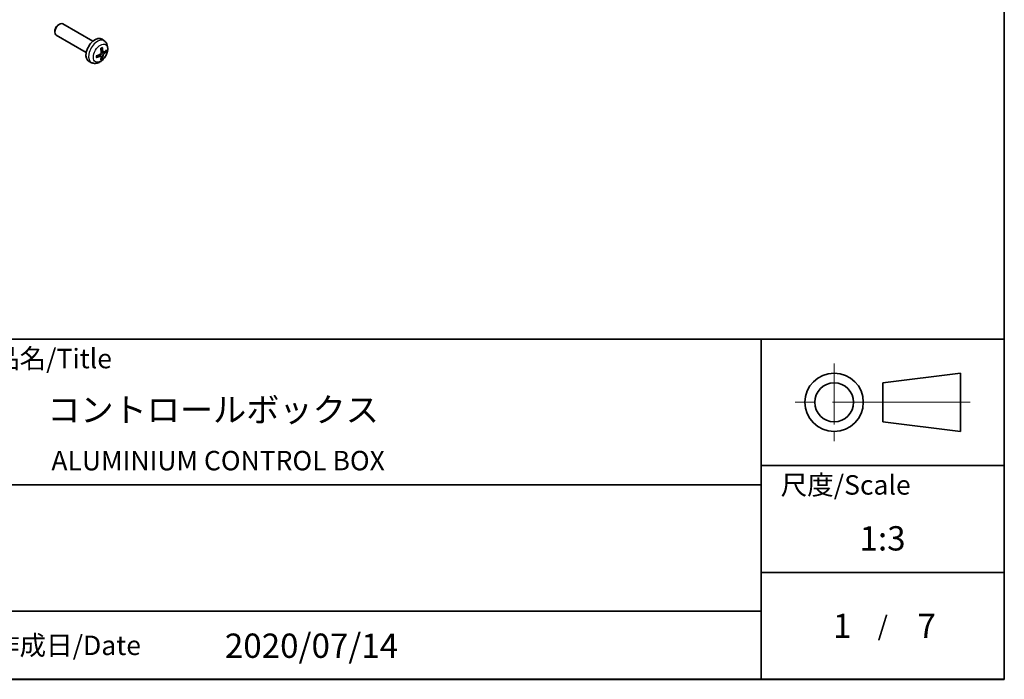
# Model space of a CAD drawing. Units: millimetres. Extents: x 43 to 6947, y 13 to 1008.
# Drawn here: x 913 to 1216, y 24 to 228 of the extents above; entities that cross this region are included whole.
import ezdxf
from ezdxf.enums import TextEntityAlignment as Align

# ---------------------------------------------------------------- set-up
doc = ezdxf.new("R2010")
doc.units = ezdxf.units.MM
doc.header["$LTSCALE"] = 3
doc.linetypes.add('CHAIN', pattern=[0.3543, 0.2362, -0.0295, 0.0591, -0.0295])
for name, color, linetype, lineweight in [('Border (ISO)', 7, 'Continuous', 35), ('Title (ISO)', 7, 'Continuous', 35), ('Visible (ISO)', 7, 'Continuous', 35), ('Visible Narrow (ISO)', 7, 'Continuous', 25)]:
    doc.layers.add(name, color=color, linetype=linetype, lineweight=lineweight)
doc.styles.add('Note Text (TK)', font='txt')
doc.styles.add('文字スタイル67', font='arial.ttf')

# ---------------------------------------------------------------- blocks, each defined once
blk = doc.blocks.new('図面枠 tk図枠')
at = {"layer": 'Border (ISO)'}
for p in [(405.5, 289), (14.5, 8)]:
    blk.add_line(p, (405.5, 8), dxfattribs=at)
blk = doc.blocks.new('表題欄 tk表題欄')
at = {"layer": 'Title (ISO)'}
for p, q in [((74.71, 244.05), (255.71, 244.05)), ((230.71, 244.05), (230.71, 209.05)), ((255.71, 244.05), (255.71, 209.05)), ((243.21, 239.55), (251.21, 240.55)), ((251.21, 234.55), (251.21, 240.55)), ((243.21, 239.55), (243.21, 235.55)), ((243.21, 235.55), (251.21, 234.55)), ((230.71, 231.05), (255.71, 231.05)), ((74.71, 229.05), (230.71, 229.05)), ((230.71, 220.05), (255.71, 220.05)), ((149.71, 216.05), (230.71, 216.05)), ((255.71, 209.05), (74.71, 209.05))]:
    blk.add_line(p, q, dxfattribs=at)
at = {"layer": 'Title (ISO)', "color": 4, "linetype": 'CHAIN', "lineweight": 18, "ltscale": 8.88956}
blk.add_line((238.21, 241.55), (238.21, 233.55), dxfattribs=at)
at = {"layer": 'Title (ISO)', "color": 4, "linetype": 'CHAIN', "lineweight": 18, "ltscale": 20.001633}
blk.add_line((252.21, 237.55), (234.21, 237.55), dxfattribs=at)
at = {"layer": 'Title (ISO)'}
for radius in [3, 2]:
    blk.add_circle((238.21, 237.55), radius, dxfattribs=at)
at = {"layer": 'Title (ISO)', "color": 1, "char_height": 2, "attachment_point": 4, "line_spacing_factor": 1.5, "style": 'Note Text (TK)'}
for s, insert in [('\\fＭＳ Ｐゴシック|b0|i0;\\H2.0000;品名/Title', (151.71, 242.05)), ('\\fＭＳ Ｐゴシック|b0|i0;\\H2.0000;尺度/Scale', (232.71, 229.05)), ('\\fＭＳ Ｐゴシック|b0|i0;\\H2.0000;作成日/Date', (151.71, 212.55))]:
    blk.add_mtext(s, dxfattribs=dict(at, insert=insert))
at = {"layer": 'Title (ISO)', "color": 7, "insert": (243.21, 214.55), "char_height": 2, "attachment_point": 5, "line_spacing_factor": 1.5, "style": 'Note Text (TK)'}
blk.add_mtext('\\fＭＳ Ｐゴシック|b0|i0;\\H2.0000;/', dxfattribs=at)
at = {"layer": 'Title (ISO)', "color": 7}
for tag, p, height, style in [('<品名>_001', (157.28, 235.53), 2.5, 'Note Text (TK)'), ('<Title>_001', (157.71, 230.55), 2, '文字スタイル67'), ('<尺度>_001', (240.82, 222.3), 2.5, 'Note Text (TK)'), ('<ページ_No.>_001', (238.1, 213.3), 2.5, 'Note Text (TK)'), ('<総ページ数>_001', (246.79, 213.3), 2.5, 'Note Text (TK)'), ('作成日_001', (175.56, 211.26), 2.5, 'Note Text (TK)')]:
    blk.add_attdef(tag, p, '', height=height, dxfattribs=dict(at, style=style))
at = {"layer": 'Title (ISO)', "color": 7, "style": 'Note Text (TK)'}
blk.add_attdef('<承認>', text='', height=2.5, dxfattribs=at).set_placement((87.21, 217.05), align=Align.MIDDLE_CENTER)

msp = doc.modelspace()

# ---------------------------------------------------------------- linework, layer by layer
at = {"layer": 'Visible (ISO)'}
for p, q in [((924.6942, 225.9974), (924.998, 226.1727)), ((935.2756, 220.9149), (925.9977, 226.2716)), ((923.5834, 224.0734), (923.5835, 223.7226)), ((933.2756, 217.4508), (923.9977, 222.8075)), ((938.8273, 221.0582), (938.1276, 221.5689)), ((937.8404, 216.331), (937.2509, 216.7613)), ((938.5279, 217.5216), (937.8604, 217.817)), ((934.9274, 214.3034), (934.1352, 214.654))]:
    msp.add_line(p, q, dxfattribs=at)
for centre, major_axis, ratio, start_param, end_param in [((924.9977, 224.5395), (-1, -1.7321), 0.57735027, 3.14159265, 6.28318531), ((924.694, 224.7149), (-0.7853, -1.3602), 0.57735027, 3.92675802, 5.49801994), ((936.0077, 218.1829), (-2, -3.4641), 0.57735027, 3.0796893, 6.34508866), ((933.7109, 219.6171), (2.5666, -5.9702), 0.55353421, 0.95931878, 1.19830308), ((933.5134, 219.5031), (-3.9094, 5.191), 0.59526289, 3.96282307, 4.20180736), ((933.6172, 219.4549), (-6.4536, -0.7624), 0.55353421, 1.94328958, 2.18227387), ((933.6172, 219.6829), (6.4503, -0.7902), 0.59526289, 5.2229706, 5.46195489), ((933.7109, 219.6288), (3.0824, -5.721), 0.49462411, 0.45484759, 0.69383188), ((933.5134, 219.5148), (-3.4375, 5.5149), 0.65417299, 3.55978145, 3.79876575), ((933.6071, 219.449), (-6.4957, -0.1911), 0.49462411, 2.44776077, 2.68674507), ((933.6071, 219.677), (6.4948, -0.2196), 0.65417299, 5.62601221, 5.86499651)]:
    msp.add_ellipse(centre, major_axis=major_axis, ratio=ratio, start_param=start_param, end_param=end_param, dxfattribs=at)
for points, knots in [([(938.8273, 221.0582), (939.053, 220.8934), (939.2448, 220.6908), (939.5648, 220.2279), (939.6825, 219.965), (939.86, 219.3704), (939.8967, 219.0387), (939.8895, 218.3057), (939.8217, 217.9067), (939.5893, 217.1137), (939.4191, 216.7209), (938.9977, 215.9869), (938.7478, 215.6455), (938.1715, 215.0316), (937.8451, 214.759), (937.1211, 214.3363), (936.725, 214.1776), (935.9508, 214.076), (935.5953, 214.0898), (935.1374, 214.2194), (935.031, 214.2575), (934.9274, 214.3034)], [5.5596905, 5.5596905, 5.5596905, 5.5596905, 5.76465035, 5.76465035, 5.99724023, 5.99724023, 6.29459763, 6.29459763, 6.66985758, 6.66985758, 7.06428247, 7.06428247, 7.45411883, 7.45411883, 7.84838663, 7.84838663, 8.22269251, 8.22269251, 8.4943548, 8.4943548, 8.57747644, 8.57747644, 8.57747644, 8.57747644]), ([(937.7367, 218.6961), (937.752, 218.7069), (937.7672, 218.7174), (937.8089, 218.7454), (937.8353, 218.7623), (937.8882, 218.7945), (937.9146, 218.8097), (937.9672, 218.8384), (937.9934, 218.8518), (938.0455, 218.877), (938.0714, 218.8887), (938.0971, 218.8994)], [4.599557922, 4.599557922, 4.599557922, 4.599557922, 4.630897721, 4.630897721, 4.685414191, 4.685414191, 4.739930661, 4.739930661, 4.794447131, 4.794447131, 4.848963601, 4.848963601, 4.848963601, 4.848963601]), ([(938.1198, 218.9967), (938.124, 218.9841), (938.1267, 218.9703), (938.1278, 218.9468), (938.1257, 218.9335), (938.1176, 218.915), (938.1102, 218.9066), (938.1006, 218.901), (938.0989, 218.9002), (938.0971, 218.8995)], [0.0145600729, 0.0145600729, 0.0145600729, 0.0145600729, 0.0187226824, 0.0187226824, 0.0234298311, 0.0234298311, 0.0280690561, 0.0280690561, 0.028985175, 0.028985175, 0.028985175, 0.028985175]), ([(936.4318, 216.0151), (936.4321, 216.0132), (936.4322, 216.0113), (936.4322, 216.0002), (936.4286, 215.9896), (936.4166, 215.9734), (936.4061, 215.9649), (936.3852, 215.954), (936.372, 215.9495), (936.359, 215.9468)], [0.0455535579, 0.0455535579, 0.0455535579, 0.0455535579, 0.0464696768, 0.0464696768, 0.0511089018, 0.0511089018, 0.0558160505, 0.0558160505, 0.05997866, 0.05997866, 0.05997866, 0.05997866]), ([(936.4319, 216.0151), (936.4283, 216.0428), (936.4255, 216.0711), (936.4212, 216.1288), (936.4198, 216.1582), (936.4183, 216.2181), (936.4183, 216.2485), (936.4197, 216.3104), (936.4212, 216.3418), (936.4246, 216.3919), (936.426, 216.4103), (936.4278, 216.4289)], [3.005018033, 3.005018033, 3.005018033, 3.005018033, 3.059534503, 3.059534503, 3.114050973, 3.114050973, 3.168567443, 3.168567443, 3.223083913, 3.223083913, 3.254423712, 3.254423712, 3.254423712, 3.254423712]), ([(937.8902, 217.353), (937.8915, 217.3164), (937.8865, 217.2748), (937.8627, 217.1922), (937.844, 217.1513), (937.7997, 217.0806), (937.7713, 217.0462), (937.7167, 216.9977), (937.692, 216.9805), (937.6676, 216.9675)], [-0.203600879, -0.203600879, -0.203600879, -0.203600879, -0.1911011005, -0.1911011005, -0.178601322, -0.178601322, -0.1660772077, -0.1660772077, -0.1569242728, -0.1569242728, -0.1569242728, -0.1569242728]), ([(937.6676, 216.334), (937.7, 216.347), (937.7335, 216.3546), (937.7932, 216.354), (937.8192, 216.3459), (937.8583, 216.3184), (937.8739, 216.2973), (937.8886, 216.2512), (937.8912, 216.2289), (937.8902, 216.2055)], [-0.2036008625, -0.2036008625, -0.2036008625, -0.2036008625, -0.191101084, -0.191101084, -0.1786013054, -0.1786013054, -0.1660771911, -0.1660771911, -0.1569242563, -0.1569242563, -0.1569242563, -0.1569242563]), ([(938.6614, 217.5413), (938.6353, 217.5247), (938.6069, 217.5141), (938.5538, 217.5109), (938.5291, 217.5183), (938.4891, 217.5462), (938.4711, 217.5687), (938.4491, 217.619), (938.4425, 217.6437), (938.4389, 217.6698)], [-0.2036008625, -0.2036008625, -0.2036008625, -0.2036008625, -0.191101084, -0.191101084, -0.1786013054, -0.1786013054, -0.1660771911, -0.1660771911, -0.1569242563, -0.1569242563, -0.1569242563, -0.1569242563]), ([(938.4389, 216.5223), (938.4437, 216.5553), (938.454, 216.5939), (938.4843, 216.6727), (938.5044, 216.7129), (938.5476, 216.7841), (938.5737, 216.8198), (938.621, 216.8726), (938.6417, 216.8921), (938.6614, 216.9077)], [-0.203600879, -0.203600879, -0.203600879, -0.203600879, -0.1911011005, -0.1911011005, -0.178601322, -0.178601322, -0.1660772077, -0.1660772077, -0.1569242728, -0.1569242728, -0.1569242728, -0.1569242728]), ([(939.4839, 217.751), (939.4777, 217.7426), (939.4683, 217.734), (939.4474, 217.7207), (939.4318, 217.7142), (939.403, 217.7069), (939.3848, 217.7049), (939.3569, 217.7055), (939.3426, 217.7073), (939.3302, 217.7103)], [0.0145600729, 0.0145600729, 0.0145600729, 0.0145600729, 0.0187226824, 0.0187226824, 0.0234298311, 0.0234298311, 0.0280690561, 0.0280690561, 0.0318101771, 0.0318101771, 0.0318101771, 0.0318101771]), ([(938.0782, 215.5418), (938.0871, 215.5326), (938.0957, 215.5211), (938.1102, 215.4972), (938.1176, 215.4804), (938.1257, 215.4519), (938.1278, 215.4351), (938.1267, 215.4103), (938.124, 215.3979), (938.1198, 215.3884)], [0.0427285558, 0.0427285558, 0.0427285558, 0.0427285558, 0.0464696768, 0.0464696768, 0.0511089018, 0.0511089018, 0.0558160505, 0.0558160505, 0.05997866, 0.05997866, 0.05997866, 0.05997866])]:
    msp.add_open_spline(points, degree=3, knots=knots, dxfattribs=at)
for points, weights in [([(938.0782, 215.5418), (937.9618, 215.6637), (937.8538, 215.7769)], [1.07090462707, 1.07755563662, 1.08273581421]), ([(939.0144, 217.7871), (939.1664, 217.7501), (939.3302, 217.7103)], [1.08273581423, 1.07755563664, 1.07090462709])]:
    msp.add_rational_spline(points, weights, degree=2, dxfattribs=at)
at = {"layer": 'Visible Narrow (ISO)'}
for p, q in [((937.6676, 216.334), (937.1256, 216.7047)), ((938.4389, 216.5223), (937.6007, 216.9324)), ((938.4389, 217.6698), (937.8468, 217.9539)), ((938.6614, 216.9077), (937.8871, 217.4286))]:
    msp.add_line(p, q, dxfattribs=at)
for centre, major_axis, start_param, end_param in [((936.7565, 217.7506), (1.9537, 3.3839), 6.22128195, 9.48668132), ((937.9214, 217.078), (-1.1137, -1.9289), 3.80068814, 4.05329349), ((937.9214, 217.078), (-1.1137, -1.9289), 5.37148447, 5.62408982), ((937.878, 217.1031), (-1.0366, -1.7954), 2.21917021, 2.42536283), ((937.9214, 217.078), (1.1137, 1.9289), 5.37148447, 5.62408982), ((937.9214, 217.078), (1.1137, 1.9289), 3.80068814, 4.05329349), ((937.878, 217.1031), (-1.0366, -1.7954), 0.71622982, 0.92242245)]:
    msp.add_ellipse(centre, major_axis=major_axis, ratio=0.57735027, start_param=start_param, end_param=end_param, dxfattribs=at)
msp.add_ellipse((937.6552, 217.2317), major_axis=(-1.5344, -2.6577), ratio=0.57735027, dxfattribs=at)

# ---------------------------------------------------------------- block references
at = {"xscale": 3, "yscale": 3, "zscale": 3}
msp.add_blockref('図面枠 tk図枠', (0, 0), dxfattribs=at)
ref = msp.add_blockref('表題欄 tk表題欄', (449.3735, -603.1582), dxfattribs=dict(xscale=3, yscale=3, zscale=3))
ref.add_attrib('<品名>_001', 'コントロールボックス', (921.2216, 103.4403), dxfattribs={"layer": 'Title (ISO)', "color": 7, "height": 7.5, "style": 'Note Text (TK)'})
ref.add_attrib('<尺度>_001', '1:3', (1171.8409, 63.75), dxfattribs={"layer": 'Title (ISO)', "color": 7, "height": 7.5, "style": 'Note Text (TK)'})
ref.add_attrib('作成日_001', '2020/07/14', (976.0355, 30.6222), dxfattribs={"layer": 'Title (ISO)', "color": 7, "height": 7.5, "style": 'Note Text (TK)'})
ref.add_attrib('<Title>_001', 'ALUMINIUM CONTROL BOX', (922.5, 88.4959), dxfattribs={"layer": 'Title (ISO)', "color": 7, "height": 6, "style": '文字スタイル67'})
ref.add_attrib('<ページ_No.>_001', '1', (1163.6676, 36.75), dxfattribs={"layer": 'Title (ISO)', "color": 7, "height": 7.5, "style": 'Note Text (TK)'})
ref.add_attrib('<総ページ数>_001', '7', (1189.7301, 36.75), dxfattribs={"layer": 'Title (ISO)', "color": 7, "height": 7.5, "style": 'Note Text (TK)'})

doc.saveas('drawing.dxf')
